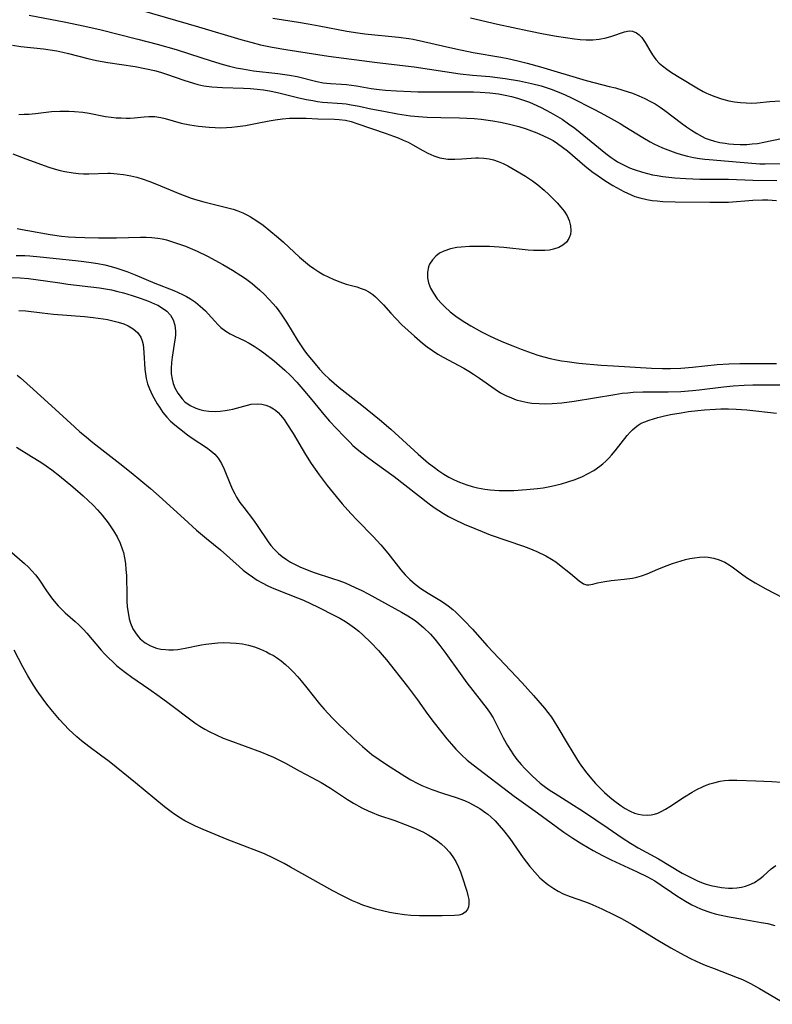
# Model space of a CAD drawing. Units: inches. Extents: x 2102091 to 2107489, y 223424 to 228939.
# Drawn here: x 2105416 to 2105511, y 224345 to 224468 of the extents above; entities that cross this region are included whole.
import ezdxf

# ---------------------------------------------------------------- set-up
doc = ezdxf.new("R2010")
doc.units = ezdxf.units.IN
doc.header["$MEASUREMENT"] = 0
doc.layers.add('c_17_T13S_R20E', color=144, linetype='Continuous')

msp = doc.modelspace()

# ---------------------------------------------------------------- linework, layer by layer
at = {"layer": 'c_17_T13S_R20E', "elevation": 802}
msp.add_lwpolyline([(2105415.48, 224465.23), (2105416.53, 224465.06), (2105419.38, 224464.74), (2105420.22, 224464.63), (2105421.05, 224464.49), (2105421.8, 224464.34), (2105422.54, 224464.16), (2105424.95, 224463.53), (2105426.02, 224463.3), (2105427.45, 224463.03), (2105430.91, 224462.53), (2105432.33, 224462.26), (2105433.31, 224462.03), (2105434.07, 224461.82), (2105434.84, 224461.57), (2105437.02, 224460.81), (2105438.2, 224460.44), (2105438.76, 224460.29), (2105439.52, 224460.12), (2105439.86, 224460.07), (2105440.52, 224459.98), (2105441.84, 224459.89), (2105444.5, 224459.81), (2105445.39, 224459.77), (2105446.23, 224459.69), (2105447, 224459.6), (2105447.76, 224459.48), (2105448.77, 224459.28), (2105451.44, 224458.62), (2105452.42, 224458.4), (2105453.19, 224458.26), (2105453.8, 224458.16), (2105454.41, 224458.08), (2105456.88, 224457.9), (2105457.37, 224457.85), (2105458.02, 224457.75), (2105459.01, 224457.56), (2105460.49, 224457.24), (2105462.1, 224456.92), (2105463.83, 224456.61), (2105465.44, 224456.37), (2105466.45, 224456.25), (2105467.56, 224456.18), (2105469.28, 224456.13), (2105471.63, 224456.11), (2105472.54, 224456.08), (2105473.45, 224456.02), (2105474.31, 224455.94), (2105475.78, 224455.74), (2105476.74, 224455.56), (2105477.7, 224455.36), (2105478.4, 224455.18), (2105479.04, 224455.01), (2105479.98, 224454.72), (2105480.65, 224454.49), (2105481.31, 224454.24), (2105482.16, 224453.86), (2105482.77, 224453.57), (2105483.36, 224453.24), (2105483.93, 224452.89), (2105484.55, 224452.44), (2105485.16, 224451.96), (2105487.35, 224450.1), (2105488.23, 224449.39), (2105489, 224448.81), (2105489.84, 224448.24), (2105490.85, 224447.62), (2105492.22, 224446.87), (2105492.7, 224446.63), (2105493.15, 224446.43), (2105493.62, 224446.25), (2105494.24, 224446.05), (2105495.12, 224445.85), (2105495.78, 224445.74), (2105496.44, 224445.67), (2105497.14, 224445.62), (2105498.68, 224445.58), (2105503.03, 224445.51), (2105504.3, 224445.51), (2105505.38, 224445.54), (2105508.44, 224445.77), (2105509.65, 224445.81), (2105510.33, 224445.8), (2105511.39, 224445.74)], dxfattribs=at)
at = {"layer": 'c_17_T13S_R20E'}
for points in [[(2105431.76, 224469.55, 798), (2105438.83, 224467.53, 798), (2105444.16, 224465.93, 798), (2105445.43, 224465.58, 798), (2105446.63, 224465.28, 798), (2105448.08, 224464.96, 798), (2105449.79, 224464.66, 798), (2105455.16, 224463.84, 798), (2105461.28, 224463.05, 798), (2105465.93, 224462.49, 798), (2105469.75, 224461.9, 798), (2105471.69, 224461.63, 798), (2105473.25, 224461.47, 798), (2105475.42, 224461.27, 798), (2105477.35, 224461.04, 798), (2105479.15, 224460.74, 798), (2105480.64, 224460.43, 798), (2105481.85, 224460.12, 798), (2105483.11, 224459.71, 798), (2105483.88, 224459.42, 798), (2105484.87, 224458.99, 798), (2105485.65, 224458.61, 798), (2105488.48, 224457.19, 798), (2105489.34, 224456.74, 798), (2105490.64, 224456.04, 798), (2105491.8, 224455.38, 798), (2105492.37, 224455.03, 798), (2105494.61, 224453.63, 798), (2105495.54, 224453.1, 798), (2105496.02, 224452.85, 798), (2105497.11, 224452.34, 798), (2105498.08, 224451.95, 798), (2105498.76, 224451.71, 798), (2105499.45, 224451.5, 798), (2105500.25, 224451.28, 798), (2105500.99, 224451.13, 798), (2105501.73, 224451.01, 798), (2105502.42, 224450.91, 798), (2105502.94, 224450.86, 798), (2105505.37, 224450.68, 798), (2105508.31, 224450.4, 798), (2105509.31, 224450.35, 798), (2105509.99, 224450.34, 798), (2105512.33, 224450.37, 798)], [(2105417.6, 224468.97, 800), (2105422.17, 224468.1, 800), (2105424.38, 224467.65, 800), (2105426.45, 224467.17, 800), (2105431.24, 224465.98, 800), (2105433.66, 224465.36, 800), (2105436.03, 224464.68, 800), (2105437.71, 224464.15, 800), (2105440.44, 224463.24, 800), (2105441.94, 224462.8, 800), (2105442.72, 224462.59, 800), (2105443.56, 224462.39, 800), (2105444.36, 224462.23, 800), (2105445.74, 224462.01, 800), (2105448.81, 224461.65, 800), (2105450.25, 224461.46, 800), (2105451.23, 224461.28, 800), (2105453.7, 224460.65, 800), (2105454.49, 224460.5, 800), (2105455.41, 224460.41, 800), (2105456.78, 224460.34, 800), (2105457.42, 224460.29, 800), (2105458.04, 224460.21, 800), (2105458.67, 224460.11, 800), (2105460.53, 224459.78, 800), (2105461.54, 224459.65, 800), (2105462.32, 224459.58, 800), (2105463.71, 224459.48, 800), (2105465.48, 224459.4, 800), (2105466.37, 224459.37, 800), (2105471.41, 224459.37, 800), (2105473.37, 224459.35, 800), (2105474.22, 224459.33, 800), (2105475.4, 224459.25, 800), (2105476.52, 224459.1, 800), (2105477.33, 224458.95, 800), (2105478.12, 224458.77, 800), (2105478.9, 224458.55, 800), (2105479.65, 224458.31, 800), (2105480.38, 224458.05, 800), (2105480.85, 224457.86, 800), (2105481.87, 224457.4, 800), (2105483.03, 224456.79, 800), (2105483.64, 224456.44, 800), (2105484.48, 224455.92, 800), (2105485.29, 224455.37, 800), (2105486.08, 224454.8, 800), (2105486.76, 224454.26, 800), (2105490, 224451.62, 800), (2105490.65, 224451.12, 800), (2105491.02, 224450.87, 800), (2105491.44, 224450.6, 800), (2105492.19, 224450.19, 800), (2105492.97, 224449.83, 800), (2105493.54, 224449.6, 800), (2105494.57, 224449.27, 800), (2105495.21, 224449.1, 800), (2105495.82, 224448.96, 800), (2105496.44, 224448.85, 800), (2105497.14, 224448.74, 800), (2105498.66, 224448.58, 800), (2105500.03, 224448.48, 800), (2105501.79, 224448.4, 800), (2105503.01, 224448.39, 800), (2105505.39, 224448.39, 800), (2105508.45, 224448.27, 800), (2105511.43, 224448.25, 800)], [(2105448.19, 224468.62, 796), (2105449.51, 224468.39, 796), (2105451.39, 224468.1, 796), (2105452.61, 224467.9, 796), (2105453.98, 224467.65, 796), (2105457.45, 224466.96, 796), (2105458.86, 224466.75, 796), (2105459.73, 224466.64, 796), (2105463.97, 224466.23, 796), (2105465.24, 224466.06, 796), (2105465.79, 224465.97, 796), (2105467.11, 224465.7, 796), (2105469.47, 224465.12, 796), (2105471.13, 224464.75, 796), (2105473.34, 224464.32, 796), (2105476.8, 224463.7, 796), (2105477.68, 224463.53, 796), (2105478.93, 224463.26, 796), (2105480.1, 224462.96, 796), (2105481.76, 224462.49, 796), (2105487.52, 224460.78, 796), (2105488.63, 224460.49, 796), (2105490.41, 224460.05, 796), (2105491.19, 224459.85, 796), (2105492.12, 224459.58, 796), (2105493.33, 224459.18, 796), (2105494.14, 224458.86, 796), (2105494.88, 224458.54, 796), (2105495.6, 224458.17, 796), (2105496.17, 224457.84, 796), (2105496.79, 224457.45, 796), (2105497.39, 224457.03, 796), (2105499.46, 224455.45, 796), (2105500.09, 224454.99, 796), (2105500.72, 224454.56, 796), (2105501.39, 224454.13, 796), (2105502.08, 224453.75, 796), (2105502.47, 224453.57, 796), (2105502.96, 224453.38, 796), (2105503.62, 224453.18, 796), (2105504.29, 224453.02, 796), (2105504.98, 224452.91, 796), (2105505.44, 224452.85, 796), (2105506, 224452.8, 796), (2105506.83, 224452.76, 796), (2105507.67, 224452.77, 796), (2105508.34, 224452.82, 796), (2105509.02, 224452.9, 796), (2105509.83, 224453.04, 796), (2105512.04, 224453.5, 796)], [(2105472.98, 224468.63, 794), (2105476.36, 224467.85, 794), (2105480.33, 224467.01, 794), (2105482.16, 224466.66, 794), (2105483.79, 224466.36, 794), (2105486.06, 224466, 794), (2105486.75, 224465.92, 794), (2105487.51, 224465.87, 794), (2105488.33, 224465.89, 794), (2105489.14, 224465.97, 794), (2105490.04, 224466.15, 794), (2105490.74, 224466.35, 794), (2105492.32, 224466.9, 794), (2105492.91, 224467.01, 794), (2105493.31, 224466.99, 794), (2105493.84, 224466.78, 794), (2105494.18, 224466.52, 794), (2105494.48, 224466.17, 794), (2105494.9, 224465.57, 794), (2105495.64, 224464.34, 794), (2105495.94, 224463.88, 794), (2105496.27, 224463.44, 794), (2105496.67, 224462.98, 794), (2105497.08, 224462.62, 794), (2105497.62, 224462.19, 794), (2105498.21, 224461.8, 794), (2105499.38, 224461.07, 794), (2105501.39, 224459.86, 794), (2105502.19, 224459.42, 794), (2105502.54, 224459.25, 794), (2105502.89, 224459.08, 794), (2105503.68, 224458.76, 794), (2105504.49, 224458.49, 794), (2105505.44, 224458.24, 794), (2105506.14, 224458.11, 794), (2105506.88, 224458.02, 794), (2105507.6, 224457.97, 794), (2105508.32, 224457.96, 794), (2105508.93, 224457.99, 794), (2105510.56, 224458.14, 794), (2105511.87, 224458.23, 794)], [(2105416.31, 224456.54, 804), (2105416.98, 224456.55, 804), (2105417.55, 224456.58, 804), (2105418.38, 224456.65, 804), (2105420.38, 224456.88, 804), (2105421.44, 224456.95, 804), (2105422.01, 224456.96, 804), (2105422.58, 224456.95, 804), (2105423.26, 224456.91, 804), (2105424.34, 224456.8, 804), (2105425.13, 224456.67, 804), (2105427.17, 224456.29, 804), (2105427.88, 224456.19, 804), (2105428.52, 224456.12, 804), (2105429.15, 224456.09, 804), (2105429.78, 224456.08, 804), (2105430.26, 224456.08, 804), (2105430.76, 224456.11, 804), (2105432.02, 224456.24, 804), (2105432.62, 224456.27, 804), (2105433.37, 224456.26, 804), (2105434.1, 224456.16, 804), (2105434.68, 224456.03, 804), (2105436.67, 224455.45, 804), (2105437.75, 224455.22, 804), (2105438.84, 224455.05, 804), (2105440.17, 224454.92, 804), (2105440.92, 224454.88, 804), (2105441.65, 224454.86, 804), (2105442.38, 224454.88, 804), (2105443.05, 224454.93, 804), (2105443.72, 224455.01, 804), (2105444.74, 224455.16, 804), (2105446.23, 224455.43, 804), (2105447.7, 224455.72, 804), (2105448.47, 224455.85, 804), (2105449.37, 224455.97, 804), (2105450.26, 224456.05, 804), (2105451.15, 224456.08, 804), (2105452.36, 224456.07, 804), (2105453.82, 224455.99, 804), (2105455.92, 224455.93, 804), (2105456.49, 224455.9, 804), (2105457.31, 224455.79, 804), (2105458.02, 224455.63, 804), (2105458.74, 224455.41, 804), (2105460.57, 224454.77, 804), (2105462.4, 224454.15, 804), (2105463.32, 224453.82, 804), (2105463.92, 224453.59, 804), (2105464.55, 224453.32, 804), (2105465.16, 224453.03, 804), (2105465.75, 224452.72, 804), (2105467, 224452, 804), (2105467.63, 224451.66, 804), (2105468.37, 224451.33, 804), (2105469.14, 224451.08, 804), (2105469.65, 224450.98, 804), (2105470.15, 224450.93, 804), (2105471.01, 224450.91, 804), (2105471.89, 224450.95, 804), (2105473.68, 224451.07, 804), (2105474.01, 224451.08, 804), (2105474.67, 224451.06, 804), (2105475.33, 224450.97, 804), (2105475.89, 224450.83, 804), (2105476.45, 224450.64, 804), (2105477.08, 224450.37, 804), (2105477.69, 224450.06, 804), (2105478.68, 224449.51, 804), (2105479.91, 224448.77, 804), (2105480.79, 224448.18, 804), (2105481.44, 224447.7, 804), (2105482.25, 224447.02, 804), (2105482.83, 224446.48, 804), (2105483.38, 224445.93, 804), (2105483.88, 224445.42, 804), (2105484.34, 224444.91, 804), (2105484.74, 224444.4, 804), (2105485.11, 224443.8, 804), (2105485.36, 224443.24, 804), (2105485.55, 224442.57, 804), (2105485.6, 224441.95, 804), (2105485.55, 224441.47, 804), (2105485.35, 224440.96, 804), (2105485.03, 224440.51, 804), (2105484.6, 224440.13, 804), (2105484.07, 224439.84, 804), (2105483.43, 224439.62, 804), (2105482.89, 224439.52, 804), (2105482.31, 224439.46, 804), (2105481.52, 224439.44, 804), (2105480.89, 224439.47, 804), (2105480.24, 224439.52, 804), (2105477.19, 224439.83, 804), (2105475.36, 224439.95, 804), (2105474.22, 224439.98, 804), (2105472.88, 224439.96, 804), (2105471.81, 224439.89, 804), (2105471.29, 224439.82, 804), (2105470.47, 224439.67, 804), (2105469.65, 224439.39, 804), (2105469.12, 224439.11, 804), (2105468.64, 224438.76, 804), (2105468.2, 224438.29, 804), (2105467.86, 224437.76, 804), (2105467.72, 224437.42, 804), (2105467.59, 224436.74, 804), (2105467.6, 224436.03, 804), (2105467.72, 224435.39, 804), (2105467.97, 224434.73, 804), (2105468.33, 224434.09, 804), (2105468.82, 224433.4, 804), (2105469.4, 224432.75, 804), (2105469.77, 224432.38, 804), (2105470.45, 224431.78, 804), (2105471.17, 224431.21, 804), (2105471.71, 224430.83, 804), (2105472.28, 224430.45, 804), (2105473.03, 224429.99, 804), (2105474.37, 224429.24, 804), (2105475.3, 224428.78, 804), (2105476.07, 224428.42, 804), (2105477.13, 224427.97, 804), (2105478.3, 224427.5, 804), (2105479.37, 224427.08, 804), (2105480.73, 224426.58, 804), (2105481.44, 224426.34, 804), (2105482.21, 224426.11, 804), (2105482.98, 224425.9, 804), (2105483.77, 224425.73, 804), (2105484.41, 224425.62, 804), (2105485.12, 224425.51, 804), (2105486.58, 224425.34, 804), (2105489.38, 224425.09, 804), (2105490.94, 224424.99, 804), (2105495.72, 224424.71, 804), (2105497.08, 224424.66, 804), (2105498.11, 224424.64, 804), (2105499.39, 224424.68, 804), (2105500.84, 224424.8, 804), (2105503.97, 224425.14, 804), (2105505.43, 224425.24, 804), (2105506.82, 224425.27, 804), (2105511.42, 224425.29, 804)], [(2105415.53, 224451.57, 806), (2105417.15, 224450.94, 806), (2105420.04, 224449.93, 806), (2105420.74, 224449.71, 806), (2105421.47, 224449.51, 806), (2105422.07, 224449.37, 806), (2105423.12, 224449.19, 806), (2105423.76, 224449.12, 806), (2105424.39, 224449.07, 806), (2105425.06, 224449.06, 806), (2105427.45, 224449.15, 806), (2105427.8, 224449.15, 806), (2105428.63, 224449.09, 806), (2105429.45, 224448.99, 806), (2105430.37, 224448.82, 806), (2105431.12, 224448.64, 806), (2105431.89, 224448.41, 806), (2105432.63, 224448.16, 806), (2105433.37, 224447.88, 806), (2105436.5, 224446.58, 806), (2105437.93, 224446.04, 806), (2105438.77, 224445.77, 806), (2105439.52, 224445.55, 806), (2105442.35, 224444.87, 806), (2105443.18, 224444.64, 806), (2105443.8, 224444.42, 806), (2105444.41, 224444.17, 806), (2105445, 224443.89, 806), (2105445.36, 224443.69, 806), (2105446.17, 224443.18, 806), (2105446.95, 224442.62, 806), (2105447.66, 224442.07, 806), (2105448.88, 224441.06, 806), (2105449.52, 224440.49, 806), (2105451.54, 224438.62, 806), (2105452.28, 224437.99, 806), (2105452.79, 224437.58, 806), (2105453.32, 224437.2, 806), (2105453.95, 224436.79, 806), (2105454.59, 224436.42, 806), (2105455.12, 224436.14, 806), (2105455.84, 224435.82, 806), (2105456.57, 224435.53, 806), (2105457.4, 224435.25, 806), (2105458.72, 224434.88, 806), (2105459.25, 224434.71, 806), (2105459.75, 224434.51, 806), (2105460.23, 224434.26, 806), (2105460.71, 224433.93, 806), (2105461.06, 224433.65, 806), (2105461.58, 224433.14, 806), (2105462.05, 224432.65, 806), (2105462.99, 224431.58, 806), (2105463.61, 224430.92, 806), (2105464.39, 224430.14, 806), (2105465.97, 224428.71, 806), (2105466.96, 224427.84, 806), (2105467.55, 224427.37, 806), (2105468.2, 224426.89, 806), (2105468.89, 224426.44, 806), (2105469.54, 224426.06, 806), (2105472.17, 224424.68, 806), (2105472.78, 224424.33, 806), (2105473.38, 224423.95, 806), (2105474.14, 224423.44, 806), (2105476.09, 224422.04, 806), (2105476.76, 224421.62, 806), (2105477.43, 224421.26, 806), (2105478.12, 224420.96, 806), (2105478.72, 224420.74, 806), (2105479.45, 224420.54, 806), (2105480.19, 224420.39, 806), (2105480.68, 224420.32, 806), (2105481.61, 224420.24, 806), (2105482.43, 224420.22, 806), (2105483.26, 224420.25, 806), (2105484.44, 224420.35, 806), (2105485.99, 224420.55, 806), (2105491.09, 224421.39, 806), (2105492.04, 224421.54, 806), (2105492.73, 224421.62, 806), (2105493.43, 224421.68, 806), (2105494.64, 224421.73, 806), (2105497.82, 224421.72, 806), (2105499.4, 224421.77, 806), (2105500.85, 224421.88, 806), (2105501.68, 224421.97, 806), (2105504.75, 224422.35, 806), (2105505.97, 224422.48, 806), (2105507.35, 224422.58, 806), (2105508.42, 224422.61, 806), (2105512.18, 224422.61, 806)], [(2105416.06, 224442.2, 808), (2105416.7, 224442.11, 808), (2105417.42, 224441.98, 808), (2105420.22, 224441.45, 808), (2105421.65, 224441.25, 808), (2105422.52, 224441.17, 808), (2105423.39, 224441.12, 808), (2105424.59, 224441.07, 808), (2105426.3, 224441.03, 808), (2105428.55, 224441.04, 808), (2105431.57, 224441.12, 808), (2105432.27, 224441.12, 808), (2105432.97, 224441.09, 808), (2105433.74, 224441.01, 808), (2105434.29, 224440.91, 808), (2105434.84, 224440.78, 808), (2105435.84, 224440.48, 808), (2105437.2, 224439.99, 808), (2105438.67, 224439.38, 808), (2105439.99, 224438.75, 808), (2105441.92, 224437.72, 808), (2105443.12, 224437.01, 808), (2105444.17, 224436.34, 808), (2105444.74, 224435.94, 808), (2105445.57, 224435.32, 808), (2105445.92, 224435.03, 808), (2105446.54, 224434.49, 808), (2105447.13, 224433.92, 808), (2105447.68, 224433.36, 808), (2105448.21, 224432.77, 808), (2105448.54, 224432.38, 808), (2105448.83, 224432.01, 808), (2105449.31, 224431.34, 808), (2105449.89, 224430.45, 808), (2105451.3, 224428.14, 808), (2105451.63, 224427.63, 808), (2105452.16, 224426.88, 808), (2105452.56, 224426.34, 808), (2105453.47, 224425.22, 808), (2105454.04, 224424.57, 808), (2105454.64, 224423.95, 808), (2105455.24, 224423.37, 808), (2105455.87, 224422.82, 808), (2105456.52, 224422.28, 808), (2105459.34, 224420.07, 808), (2105461.57, 224418.26, 808), (2105462.97, 224417.04, 808), (2105466.43, 224413.89, 808), (2105467.73, 224412.79, 808), (2105468.47, 224412.21, 808), (2105469.03, 224411.81, 808), (2105469.65, 224411.4, 808), (2105470.28, 224411.03, 808), (2105470.93, 224410.7, 808), (2105471.6, 224410.4, 808), (2105472.51, 224410.07, 808), (2105473.18, 224409.86, 808), (2105473.86, 224409.69, 808), (2105474.77, 224409.52, 808), (2105475.44, 224409.43, 808), (2105476.02, 224409.38, 808), (2105476.59, 224409.35, 808), (2105477.23, 224409.34, 808), (2105478.42, 224409.36, 808), (2105480.03, 224409.45, 808), (2105481.41, 224409.6, 808), (2105482.1, 224409.7, 808), (2105483.16, 224409.9, 808), (2105484.4, 224410.19, 808), (2105485.22, 224410.42, 808), (2105486.14, 224410.74, 808), (2105487.04, 224411.11, 808), (2105487.68, 224411.42, 808), (2105488.48, 224411.87, 808), (2105489.24, 224412.39, 808), (2105489.62, 224412.7, 808), (2105489.99, 224413.03, 808), (2105490.36, 224413.4, 808), (2105490.71, 224413.78, 808), (2105491.17, 224414.33, 808), (2105492.66, 224416.25, 808), (2105493.02, 224416.66, 808), (2105493.32, 224416.97, 808), (2105493.66, 224417.27, 808), (2105494.03, 224417.54, 808), (2105494.43, 224417.78, 808), (2105494.87, 224417.97, 808), (2105495.41, 224418.18, 808), (2105495.95, 224418.35, 808), (2105496.52, 224418.51, 808), (2105497.17, 224418.67, 808), (2105498.11, 224418.88, 808), (2105499.42, 224419.11, 808), (2105500.34, 224419.25, 808), (2105501.55, 224419.39, 808), (2105502.36, 224419.46, 808), (2105503.76, 224419.57, 808), (2105504.43, 224419.6, 808), (2105505.38, 224419.61, 808), (2105506.36, 224419.57, 808), (2105507.69, 224419.47, 808), (2105511.4, 224419.05, 808)], [(2105415.94, 224438.83, 810), (2105417.06, 224438.82, 810), (2105417.69, 224438.78, 810), (2105418.95, 224438.68, 810), (2105423.4, 224438.2, 810), (2105424.47, 224438.08, 810), (2105425.35, 224437.96, 810), (2105426.21, 224437.82, 810), (2105427.08, 224437.65, 810), (2105427.87, 224437.45, 810), (2105428.61, 224437.24, 810), (2105429.86, 224436.81, 810), (2105430.9, 224436.4, 810), (2105433.36, 224435.35, 810), (2105435.73, 224434.44, 810), (2105436.28, 224434.2, 810), (2105436.82, 224433.95, 810), (2105437.34, 224433.69, 810), (2105437.82, 224433.41, 810), (2105438.46, 224432.97, 810), (2105439.07, 224432.49, 810), (2105439.72, 224431.88, 810), (2105440.06, 224431.51, 810), (2105440.88, 224430.58, 810), (2105441.26, 224430.19, 810), (2105441.66, 224429.81, 810), (2105442.27, 224429.34, 810), (2105442.81, 224429, 810), (2105443.42, 224428.69, 810), (2105444.57, 224428.16, 810), (2105445.2, 224427.84, 810), (2105445.84, 224427.47, 810), (2105446.48, 224427.04, 810), (2105447.04, 224426.63, 810), (2105448.34, 224425.61, 810), (2105449.02, 224425.04, 810), (2105449.7, 224424.43, 810), (2105450.39, 224423.76, 810), (2105451.17, 224422.94, 810), (2105451.94, 224422.08, 810), (2105453.07, 224420.74, 810), (2105454.57, 224418.9, 810), (2105455.3, 224418.06, 810), (2105456.15, 224417.13, 810), (2105457.12, 224416.11, 810), (2105457.87, 224415.36, 810), (2105458.24, 224415.01, 810), (2105458.97, 224414.37, 810), (2105459.88, 224413.65, 810), (2105461.02, 224412.8, 810), (2105463.42, 224411.1, 810), (2105467.82, 224407.66, 810), (2105468.42, 224407.22, 810), (2105469.01, 224406.82, 810), (2105469.62, 224406.44, 810), (2105470.25, 224406.08, 810), (2105470.9, 224405.75, 810), (2105472.21, 224405.14, 810), (2105473.53, 224404.57, 810), (2105474.44, 224404.2, 810), (2105475.48, 224403.8, 810), (2105479.66, 224402.34, 810), (2105480.33, 224402.09, 810), (2105481.32, 224401.68, 810), (2105482.45, 224401.13, 810), (2105483.18, 224400.72, 810), (2105483.69, 224400.38, 810), (2105484.18, 224400.03, 810), (2105485.56, 224398.95, 810), (2105486.62, 224398.02, 810), (2105487.18, 224397.64, 810), (2105487.57, 224397.51, 810), (2105487.86, 224397.5, 810), (2105488.36, 224397.6, 810), (2105488.92, 224397.75, 810), (2105489.87, 224397.93, 810), (2105490.65, 224398.04, 810), (2105492.3, 224398.2, 810), (2105493.31, 224398.34, 810), (2105493.88, 224398.47, 810), (2105494.44, 224398.63, 810), (2105495.15, 224398.89, 810), (2105496.52, 224399.46, 810), (2105497.69, 224399.93, 810), (2105498.36, 224400.17, 810), (2105499.44, 224400.53, 810), (2105499.98, 224400.67, 810), (2105500.52, 224400.8, 810), (2105501.13, 224400.91, 810), (2105501.73, 224400.99, 810), (2105502.34, 224401.01, 810), (2105502.82, 224400.98, 810), (2105503.53, 224400.86, 810), (2105504.22, 224400.66, 810), (2105504.92, 224400.36, 810), (2105505.48, 224400.02, 810), (2105506.01, 224399.64, 810), (2105507.02, 224398.87, 810), (2105507.65, 224398.43, 810), (2105508.19, 224398.08, 810), (2105508.74, 224397.74, 810), (2105510.08, 224397, 810), (2105513.28, 224395.34, 810)], [(2105415.42, 224436.05, 812), (2105416.46, 224436.02, 812), (2105417.5, 224435.93, 812), (2105418.42, 224435.83, 812), (2105421.44, 224435.38, 812), (2105422.45, 224435.25, 812), (2105426.4, 224434.78, 812), (2105427.19, 224434.66, 812), (2105427.94, 224434.51, 812), (2105428.7, 224434.33, 812), (2105429.45, 224434.13, 812), (2105430.52, 224433.81, 812), (2105431.65, 224433.44, 812), (2105432.55, 224433.1, 812), (2105433.32, 224432.78, 812), (2105433.72, 224432.59, 812), (2105434.34, 224432.24, 812), (2105434.88, 224431.84, 812), (2105435.34, 224431.35, 812), (2105435.67, 224430.75, 812), (2105435.87, 224430.08, 812), (2105435.95, 224429.35, 812), (2105435.95, 224428.86, 812), (2105435.92, 224428.5, 812), (2105435.81, 224427.72, 812), (2105435.54, 224426.08, 812), (2105435.46, 224425.39, 812), (2105435.42, 224424.66, 812), (2105435.43, 224423.98, 812), (2105435.52, 224423.33, 812), (2105435.66, 224422.76, 812), (2105435.87, 224422.23, 812), (2105436.23, 224421.54, 812), (2105436.79, 224420.83, 812), (2105437.15, 224420.48, 812), (2105437.8, 224420.02, 812), (2105438.52, 224419.67, 812), (2105439, 224419.5, 812), (2105439.51, 224419.38, 812), (2105440.14, 224419.29, 812), (2105440.92, 224419.26, 812), (2105441.56, 224419.3, 812), (2105442.21, 224419.38, 812), (2105442.69, 224419.47, 812), (2105443.17, 224419.57, 812), (2105444.99, 224420.06, 812), (2105445.47, 224420.16, 812), (2105446.24, 224420.21, 812), (2105446.78, 224420.17, 812), (2105447.31, 224420.06, 812), (2105447.84, 224419.86, 812), (2105448.27, 224419.6, 812), (2105448.52, 224419.41, 812), (2105448.84, 224419.12, 812), (2105449.14, 224418.79, 812), (2105449.58, 224418.24, 812), (2105449.94, 224417.71, 812), (2105450.71, 224416.48, 812), (2105452.26, 224413.86, 812), (2105452.97, 224412.74, 812), (2105453.47, 224412.01, 812), (2105453.98, 224411.3, 812), (2105455.01, 224409.96, 812), (2105456.89, 224407.68, 812), (2105457.95, 224406.47, 812), (2105458.77, 224405.61, 812), (2105460.78, 224403.58, 812), (2105461.75, 224402.53, 812), (2105462.63, 224401.49, 812), (2105464.25, 224399.4, 812), (2105464.8, 224398.78, 812), (2105465.37, 224398.19, 812), (2105466.05, 224397.58, 812), (2105466.77, 224397.03, 812), (2105467.69, 224396.45, 812), (2105469.14, 224395.6, 812), (2105469.62, 224395.29, 812), (2105470.2, 224394.86, 812), (2105470.76, 224394.4, 812), (2105471.14, 224394.07, 812), (2105471.52, 224393.72, 812), (2105472.19, 224393.05, 812), (2105473.24, 224391.93, 812), (2105475.1, 224389.85, 812), (2105479.47, 224385.22, 812), (2105480.89, 224383.64, 812), (2105482.27, 224382.04, 812), (2105482.71, 224381.48, 812), (2105483.14, 224380.91, 812), (2105483.51, 224380.35, 812), (2105483.97, 224379.62, 812), (2105485.11, 224377.66, 812), (2105485.83, 224376.47, 812), (2105486.65, 224375.18, 812), (2105487.04, 224374.61, 812), (2105487.59, 224373.88, 812), (2105487.97, 224373.42, 812), (2105488.7, 224372.58, 812), (2105489.43, 224371.82, 812), (2105489.81, 224371.46, 812), (2105490.48, 224370.86, 812), (2105490.94, 224370.49, 812), (2105491.9, 224369.77, 812), (2105492.4, 224369.44, 812), (2105493.03, 224369.1, 812), (2105493.59, 224368.86, 812), (2105494.07, 224368.73, 812), (2105494.55, 224368.64, 812), (2105495.24, 224368.62, 812), (2105495.68, 224368.65, 812), (2105496.11, 224368.74, 812), (2105496.51, 224368.87, 812), (2105496.91, 224369.05, 812), (2105497.47, 224369.36, 812), (2105498.01, 224369.7, 812), (2105499.85, 224370.9, 812), (2105500.82, 224371.5, 812), (2105501.39, 224371.81, 812), (2105502.1, 224372.16, 812), (2105502.59, 224372.36, 812), (2105503.05, 224372.53, 812), (2105503.52, 224372.67, 812), (2105504.33, 224372.86, 812), (2105504.87, 224372.95, 812), (2105505.42, 224373, 812), (2105505.92, 224373.02, 812), (2105506.43, 224373.02, 812), (2105508.81, 224372.91, 812), (2105510.83, 224372.85, 812), (2105512.04, 224372.76, 812)], [(2105416.28, 224431.95, 814), (2105417.15, 224431.87, 814), (2105419.22, 224431.63, 814), (2105420.64, 224431.49, 814), (2105424.52, 224431.18, 814), (2105425.61, 224431.07, 814), (2105426.86, 224430.9, 814), (2105427.44, 224430.8, 814), (2105428.11, 224430.65, 814), (2105428.77, 224430.48, 814), (2105429.46, 224430.25, 814), (2105430.03, 224430, 814), (2105430.65, 224429.62, 814), (2105431.2, 224429.15, 814), (2105431.61, 224428.59, 814), (2105431.79, 224428.12, 814), (2105431.89, 224427.67, 814), (2105431.96, 224427.19, 814), (2105432, 224426.66, 814), (2105432.12, 224424.55, 814), (2105432.19, 224423.97, 814), (2105432.29, 224423.39, 814), (2105432.45, 224422.74, 814), (2105432.68, 224422.1, 814), (2105433.03, 224421.34, 814), (2105433.66, 224420.23, 814), (2105433.94, 224419.79, 814), (2105434.37, 224419.15, 814), (2105434.85, 224418.55, 814), (2105435.34, 224418.05, 814), (2105435.87, 224417.58, 814), (2105436.44, 224417.12, 814), (2105437.48, 224416.33, 814), (2105438.07, 224415.91, 814), (2105439.83, 224414.74, 814), (2105440.38, 224414.33, 814), (2105440.88, 224413.9, 814), (2105441.31, 224413.41, 814), (2105441.73, 224412.75, 814), (2105442.06, 224412.03, 814), (2105442.86, 224410.05, 814), (2105443.12, 224409.48, 814), (2105443.4, 224408.92, 814), (2105443.62, 224408.52, 814), (2105444.05, 224407.86, 814), (2105444.52, 224407.22, 814), (2105445.76, 224405.61, 814), (2105446.21, 224404.97, 814), (2105447.6, 224402.9, 814), (2105447.93, 224402.45, 814), (2105448.33, 224401.99, 814), (2105448.87, 224401.45, 814), (2105449.36, 224401.05, 814), (2105449.88, 224400.69, 814), (2105450.41, 224400.36, 814), (2105450.96, 224400.06, 814), (2105451.55, 224399.78, 814), (2105452.68, 224399.32, 814), (2105453.38, 224399.07, 814), (2105455.68, 224398.32, 814), (2105456.45, 224398.05, 814), (2105457.25, 224397.75, 814), (2105457.9, 224397.48, 814), (2105458.53, 224397.19, 814), (2105459.35, 224396.78, 814), (2105460.16, 224396.36, 814), (2105464.33, 224394.09, 814), (2105465.14, 224393.62, 814), (2105465.92, 224393.12, 814), (2105466.25, 224392.88, 814), (2105467.11, 224392.16, 814), (2105467.98, 224391.3, 814), (2105468.52, 224390.7, 814), (2105469.16, 224389.91, 814), (2105469.91, 224388.91, 814), (2105471.69, 224386.4, 814), (2105472.55, 224385.21, 814), (2105475.07, 224381.96, 814), (2105475.46, 224381.41, 814), (2105475.83, 224380.83, 814), (2105476.09, 224380.34, 814), (2105477.1, 224378.31, 814), (2105477.64, 224377.35, 814), (2105478, 224376.75, 814), (2105478.39, 224376.16, 814), (2105478.8, 224375.6, 814), (2105479.35, 224374.95, 814), (2105479.81, 224374.47, 814), (2105480.75, 224373.53, 814), (2105481.23, 224373.08, 814), (2105481.73, 224372.63, 814), (2105482.4, 224372.11, 814), (2105482.99, 224371.7, 814), (2105483.6, 224371.31, 814), (2105485.47, 224370.15, 814), (2105487.17, 224369.05, 814), (2105490.28, 224366.98, 814), (2105492.02, 224365.77, 814), (2105493.06, 224365.1, 814), (2105494.05, 224364.53, 814), (2105496.59, 224363.12, 814), (2105499.56, 224361.34, 814), (2105500.3, 224360.95, 814), (2105500.9, 224360.65, 814), (2105501.5, 224360.37, 814), (2105502.22, 224360.09, 814), (2105502.58, 224359.96, 814), (2105503.18, 224359.79, 814), (2105503.84, 224359.64, 814), (2105504.5, 224359.53, 814), (2105505.37, 224359.46, 814), (2105505.9, 224359.46, 814), (2105506.43, 224359.5, 814), (2105507.01, 224359.58, 814), (2105507.5, 224359.69, 814), (2105507.97, 224359.85, 814), (2105508.66, 224360.18, 814), (2105509.35, 224360.65, 814), (2105509.74, 224360.97, 814), (2105510.75, 224361.86, 814), (2105511.32, 224362.29, 814)], [(2105416.09, 224423.81, 816), (2105416.51, 224423.47, 816), (2105417.3, 224422.79, 816), (2105418.09, 224422.08, 816), (2105421.36, 224419.1, 816), (2105423.27, 224417.33, 816), (2105423.95, 224416.72, 816), (2105424.53, 224416.23, 816), (2105425.6, 224415.36, 816), (2105428.97, 224412.72, 816), (2105430.39, 224411.59, 816), (2105432.81, 224409.58, 816), (2105433.9, 224408.64, 816), (2105437.03, 224405.78, 816), (2105438.6, 224404.37, 816), (2105439.83, 224403.34, 816), (2105441.59, 224401.89, 816), (2105443.96, 224399.79, 816), (2105444.46, 224399.36, 816), (2105445.06, 224398.89, 816), (2105445.61, 224398.5, 816), (2105446.2, 224398.11, 816), (2105446.82, 224397.75, 816), (2105447.56, 224397.38, 816), (2105448.03, 224397.16, 816), (2105448.92, 224396.79, 816), (2105451.27, 224395.89, 816), (2105452.01, 224395.58, 816), (2105453.87, 224394.7, 816), (2105455.93, 224393.68, 816), (2105456.59, 224393.32, 816), (2105457.28, 224392.91, 816), (2105457.86, 224392.53, 816), (2105458.42, 224392.13, 816), (2105458.96, 224391.7, 816), (2105459.48, 224391.24, 816), (2105460.48, 224390.28, 816), (2105461.46, 224389.25, 816), (2105461.92, 224388.74, 816), (2105462.45, 224388.1, 816), (2105465.09, 224384.75, 816), (2105466.32, 224383.09, 816), (2105467.62, 224381.26, 816), (2105468.43, 224380.18, 816), (2105470.03, 224378.19, 816), (2105470.59, 224377.53, 816), (2105471.16, 224376.89, 816), (2105471.87, 224376.18, 816), (2105472.59, 224375.53, 816), (2105473.34, 224374.92, 816), (2105478.46, 224371.01, 816), (2105481.42, 224368.92, 816), (2105483.73, 224367.2, 816), (2105484.72, 224366.49, 816), (2105485.82, 224365.74, 816), (2105486.97, 224365.01, 816), (2105488.38, 224364.19, 816), (2105489.55, 224363.56, 816), (2105490.67, 224363.01, 816), (2105493.93, 224361.52, 816), (2105495.22, 224360.87, 816), (2105495.68, 224360.62, 816), (2105496.13, 224360.36, 816), (2105496.94, 224359.84, 816), (2105498.22, 224358.93, 816), (2105498.9, 224358.47, 816), (2105499.99, 224357.8, 816), (2105500.78, 224357.37, 816), (2105501.33, 224357.1, 816), (2105501.88, 224356.85, 816), (2105502.64, 224356.57, 816), (2105503.18, 224356.4, 816), (2105503.72, 224356.25, 816), (2105504.27, 224356.12, 816), (2105505.47, 224355.87, 816), (2105507.17, 224355.56, 816), (2105509.47, 224355.16, 816), (2105510.3, 224355, 816), (2105510.75, 224354.89, 816), (2105511.19, 224354.75, 816)], [(2105415.98, 224414.78, 818), (2105417.87, 224413.63, 818), (2105419.05, 224412.88, 818), (2105419.73, 224412.42, 818), (2105420.42, 224411.93, 818), (2105421.41, 224411.18, 818), (2105423.09, 224409.81, 818), (2105424.38, 224408.69, 818), (2105425.01, 224408.1, 818), (2105425.61, 224407.51, 818), (2105426.18, 224406.9, 818), (2105426.76, 224406.24, 818), (2105427.51, 224405.29, 818), (2105428.19, 224404.3, 818), (2105428.63, 224403.54, 818), (2105429.02, 224402.74, 818), (2105429.32, 224401.91, 818), (2105429.42, 224401.57, 818), (2105429.57, 224400.88, 818), (2105429.67, 224400.17, 818), (2105429.74, 224399.45, 818), (2105429.79, 224398.69, 818), (2105429.84, 224396.08, 818), (2105429.86, 224395.47, 818), (2105429.91, 224394.74, 818), (2105430, 224394.03, 818), (2105430.16, 224393.25, 818), (2105430.32, 224392.71, 818), (2105430.62, 224392, 818), (2105431, 224391.36, 818), (2105431.3, 224390.97, 818), (2105431.54, 224390.73, 818), (2105432.14, 224390.25, 818), (2105432.81, 224389.86, 818), (2105433.57, 224389.58, 818), (2105434.13, 224389.45, 818), (2105434.71, 224389.38, 818), (2105435.14, 224389.36, 818), (2105435.69, 224389.37, 818), (2105436.25, 224389.41, 818), (2105437.17, 224389.55, 818), (2105439.22, 224389.98, 818), (2105439.75, 224390.06, 818), (2105440.5, 224390.16, 818), (2105441.26, 224390.23, 818), (2105442.02, 224390.26, 818), (2105442.8, 224390.25, 818), (2105443.58, 224390.2, 818), (2105444.36, 224390.1, 818), (2105445.13, 224389.95, 818), (2105445.86, 224389.74, 818), (2105446.64, 224389.45, 818), (2105447.39, 224389.1, 818), (2105447.82, 224388.87, 818), (2105448.24, 224388.63, 818), (2105448.75, 224388.31, 818), (2105449.23, 224387.96, 818), (2105449.76, 224387.52, 818), (2105450.26, 224387.06, 818), (2105450.76, 224386.56, 818), (2105451.3, 224385.97, 818), (2105451.73, 224385.48, 818), (2105452.46, 224384.59, 818), (2105454.05, 224382.58, 818), (2105454.61, 224381.92, 818), (2105455.11, 224381.37, 818), (2105455.71, 224380.73, 818), (2105456.34, 224380.12, 818), (2105458.3, 224378.23, 818), (2105459.42, 224377.21, 818), (2105460.01, 224376.71, 818), (2105460.62, 224376.23, 818), (2105461.53, 224375.58, 818), (2105462.46, 224374.97, 818), (2105464.74, 224373.52, 818), (2105465.52, 224373.05, 818), (2105466.31, 224372.61, 818), (2105466.88, 224372.34, 818), (2105467.49, 224372.07, 818), (2105468.12, 224371.83, 818), (2105469.47, 224371.37, 818), (2105471.18, 224370.83, 818), (2105472.25, 224370.43, 818), (2105472.8, 224370.19, 818), (2105473.33, 224369.92, 818), (2105474.15, 224369.45, 818), (2105474.93, 224368.91, 818), (2105475.16, 224368.72, 818), (2105475.54, 224368.4, 818), (2105476.08, 224367.88, 818), (2105476.6, 224367.33, 818), (2105477.15, 224366.68, 818), (2105477.91, 224365.69, 818), (2105479.62, 224363.24, 818), (2105480.02, 224362.7, 818), (2105480.43, 224362.16, 818), (2105481.05, 224361.44, 818), (2105481.7, 224360.76, 818), (2105481.97, 224360.51, 818), (2105482.68, 224359.92, 818), (2105483.44, 224359.4, 818), (2105484.01, 224359.06, 818), (2105484.61, 224358.76, 818), (2105485.49, 224358.4, 818), (2105487.3, 224357.77, 818), (2105487.99, 224357.51, 818), (2105488.73, 224357.21, 818), (2105489.47, 224356.87, 818), (2105491.02, 224356.11, 818), (2105491.93, 224355.63, 818), (2105493.3, 224354.88, 818), (2105494.66, 224354.06, 818), (2105496.5, 224352.91, 818), (2105498.14, 224351.95, 818), (2105499.34, 224351.28, 818), (2105500.51, 224350.68, 818), (2105501.4, 224350.26, 818), (2105502.47, 224349.8, 818), (2105503.56, 224349.36, 818), (2105506.47, 224348.26, 818), (2105507.14, 224347.99, 818), (2105508.16, 224347.51, 818), (2105509.27, 224346.88, 818), (2105512.61, 224344.88, 818)], [(2105414.48, 224402.38, 820), (2105417.02, 224400.18, 820), (2105417.49, 224399.73, 820), (2105417.94, 224399.27, 820), (2105418.38, 224398.76, 820), (2105418.79, 224398.2, 820), (2105419.76, 224396.76, 820), (2105420.38, 224395.89, 820), (2105420.73, 224395.44, 820), (2105421.23, 224394.86, 820), (2105421.76, 224394.32, 820), (2105422.12, 224393.98, 820), (2105423.37, 224392.9, 820), (2105423.82, 224392.49, 820), (2105424.39, 224391.91, 820), (2105424.82, 224391.43, 820), (2105426.62, 224389.31, 820), (2105427.09, 224388.81, 820), (2105427.57, 224388.32, 820), (2105428.07, 224387.83, 820), (2105428.61, 224387.35, 820), (2105429.14, 224386.91, 820), (2105429.67, 224386.49, 820), (2105430.46, 224385.93, 820), (2105432.61, 224384.47, 820), (2105433.9, 224383.56, 820), (2105435.01, 224382.75, 820), (2105438.38, 224380.2, 820), (2105439.01, 224379.78, 820), (2105439.65, 224379.39, 820), (2105440.2, 224379.09, 820), (2105441.07, 224378.67, 820), (2105441.95, 224378.29, 820), (2105442.65, 224378.01, 820), (2105446.76, 224376.51, 820), (2105447.55, 224376.19, 820), (2105448.24, 224375.89, 820), (2105448.91, 224375.56, 820), (2105449.75, 224375.12, 820), (2105451.5, 224374.18, 820), (2105453.08, 224373.35, 820), (2105454.25, 224372.71, 820), (2105455.41, 224371.99, 820), (2105457.53, 224370.59, 820), (2105458.29, 224370.12, 820), (2105459.33, 224369.53, 820), (2105460.14, 224369.14, 820), (2105460.64, 224368.93, 820), (2105461.45, 224368.63, 820), (2105463.49, 224367.95, 820), (2105464.81, 224367.44, 820), (2105465.97, 224366.97, 820), (2105466.99, 224366.5, 820), (2105467.68, 224366.13, 820), (2105468.35, 224365.73, 820), (2105468.89, 224365.35, 820), (2105469.29, 224365.03, 820), (2105469.85, 224364.52, 820), (2105470.36, 224363.97, 820), (2105470.79, 224363.4, 820), (2105471.16, 224362.79, 820), (2105471.5, 224362.1, 820), (2105471.74, 224361.49, 820), (2105471.96, 224360.89, 820), (2105472.54, 224359.06, 820), (2105472.67, 224358.53, 820), (2105472.77, 224358.02, 820), (2105472.79, 224357.45, 820), (2105472.74, 224357.09, 820), (2105472.61, 224356.76, 820), (2105472.34, 224356.42, 820), (2105471.97, 224356.18, 820), (2105471.52, 224356.06, 820), (2105470.99, 224356.01, 820), (2105469.45, 224356, 820), (2105467.1, 224355.96, 820), (2105466.57, 224355.97, 820), (2105465.51, 224356.03, 820), (2105464.71, 224356.11, 820), (2105463.56, 224356.27, 820), (2105462.81, 224356.4, 820), (2105461.93, 224356.59, 820), (2105461.07, 224356.81, 820), (2105460.28, 224357.05, 820), (2105459.47, 224357.33, 820), (2105458.82, 224357.59, 820), (2105458.17, 224357.88, 820), (2105456.84, 224358.52, 820), (2105455.69, 224359.13, 820), (2105450.4, 224362.1, 820), (2105449.6, 224362.53, 820), (2105448.28, 224363.21, 820), (2105447.12, 224363.74, 820), (2105446.39, 224364.04, 820), (2105442.45, 224365.57, 820), (2105439.42, 224366.83, 820), (2105438.48, 224367.25, 820), (2105437.73, 224367.61, 820), (2105437.15, 224367.91, 820), (2105436.58, 224368.24, 820), (2105435.86, 224368.7, 820), (2105435.42, 224369.01, 820), (2105434.58, 224369.64, 820), (2105430.93, 224372.65, 820), (2105427.62, 224375.33, 820), (2105426.56, 224376.13, 820), (2105425.08, 224377.22, 820), (2105424.14, 224377.94, 820), (2105423.56, 224378.42, 820), (2105423.06, 224378.88, 820), (2105422.58, 224379.35, 820), (2105421.97, 224379.98, 820), (2105421.39, 224380.62, 820), (2105420.34, 224381.86, 820), (2105419.81, 224382.53, 820), (2105419.33, 224383.18, 820), (2105418.6, 224384.21, 820), (2105418.14, 224384.91, 820), (2105417.43, 224386.08, 820), (2105416.81, 224387.21, 820), (2105415.69, 224389.33, 820)]]:
    msp.add_polyline3d(points, dxfattribs=at)

doc.saveas('drawing.dxf')
